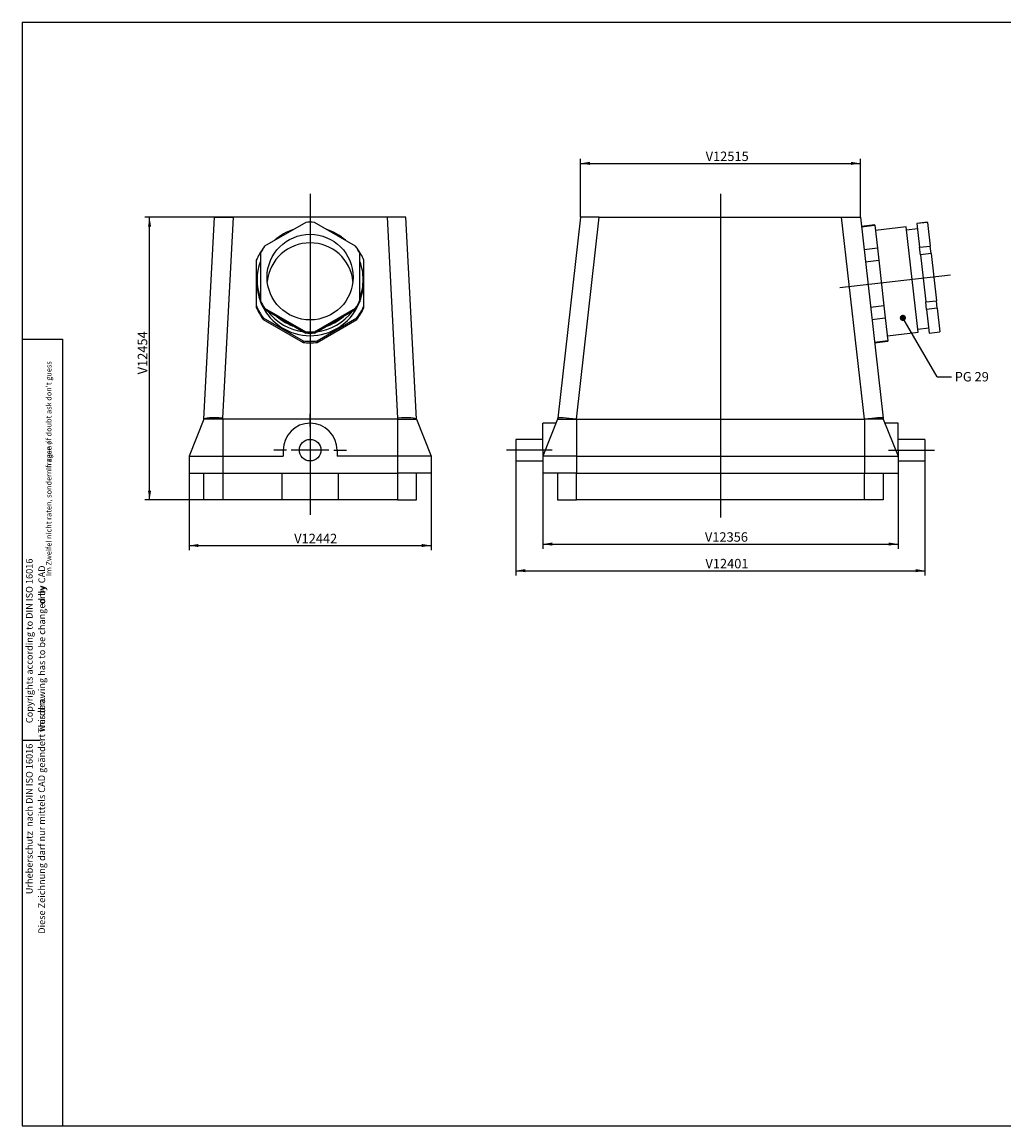
# Model space of a CAD drawing. Units: millimetres. Extents: x 5 to 591, y 5 to 415.
# Drawn here: x 5 to 370, y 5 to 415 of the extents above; entities that cross this region are included whole.
import ezdxf
from ezdxf.enums import TextEntityAlignment as Align
from ezdxf.lldxf.tags import DXFTag

# ---------------------------------------------------------------- set-up
doc = ezdxf.new("R2010")
doc.units = ezdxf.units.MM
for name, color, linetype in [('Default', 7, 'Continuous'), ('H_A_64_TS_29', 7, 'Continuous'), ('Standard', 7, 'Continuous')]:
    doc.layers.add(name, color=color, linetype=linetype)
doc.styles.add('SEACAD_seiso_ttf', font='seiso.ttf')
doc.styles.add('SEACAD_seiso_ttfI', font='seiso.ttf')
tags = doc.linetypes.add('CENTER2', pattern=[28.575, 19.05, -3.175, 3.175, -3.175]).pattern_tags.tags
tags[10:11] = [DXFTag(74, 4), DXFTag(75, 0), DXFTag(340, '0'), DXFTag(46, 0.0), DXFTag(50, 0.0), DXFTag(44, 0.0), DXFTag(45, 0.0)]
tags[8:9] = [DXFTag(74, 4), DXFTag(75, 0), DXFTag(340, '0'), DXFTag(46, 0.0), DXFTag(50, 0.0), DXFTag(44, 0.0), DXFTag(45, 0.0)]
tags[6:7] = [DXFTag(74, 4), DXFTag(75, 0), DXFTag(340, '0'), DXFTag(46, 0.0), DXFTag(50, 0.0), DXFTag(44, 0.0), DXFTag(45, 0.0)]
tags[4:5] = [DXFTag(74, 4), DXFTag(75, 0), DXFTag(340, '0'), DXFTag(46, 0.0), DXFTag(50, 0.0), DXFTag(44, 0.0), DXFTag(45, 0.0)]
doc.dimstyles.new('DIN', dxfattribs={"dimtxt": 3.5, "dimasz": 3.5, "dimexe": 1.75, "dimexo": 0, "dimgap": 1.75, "dimtad": 1, "dimtxsty": 'SEACAD_seiso_ttf', "dimblk1": '_SE_FILLED', "dimblk2": '_SE_FILLED', "dimsah": 1, "dimcen": 1.75, "dimadec": 0, "dimazin": 0, "dimtfac": 1, "dimtmove": 0, "dimatfit": 3, "dimfxl": 0, "dimtolj": 1, "dimarcsym": 0})

# ---------------------------------------------------------------- blocks, each defined once
blk = doc.blocks.new('SEANNOT_GROUP')
at = {"layer": 'Standard', "color": 7, "linetype": 'CENTER2'}
blk.add_line((112.04, 351.2), (112.04, 232.01), dxfattribs=at)
blk = doc.blocks.new('SEANNOT_GROUP1')
at = {"layer": 'Standard', "color": 7, "linetype": 'CENTER2'}
blk.add_line((264.5, 351.2), (264.5, 230.93), dxfattribs=at)
blk = doc.blocks.new('SEANNOT_GROUP2')
at = {"layer": 'Standard', "color": 7, "linetype": 'CENTER2'}
blk.add_line((202, 256), (185, 256), dxfattribs=at)
blk = doc.blocks.new('SEANNOT_GROUP3')
at = {"layer": 'Standard', "color": 7, "linetype": 'CENTER2'}
blk.add_line((327, 256), (344, 256), dxfattribs=at)
blk = doc.blocks.new('SEANNOT_GROUP4')
at = {"layer": 'Standard', "color": 7, "linetype": 'CENTER2'}
for p, q in [((112.04, 264.75), (112.04, 269.5)), ((112.04, 263), (112.04, 249)), ((103.29, 256), (98.54, 256)), ((119.04, 256), (105.04, 256)), ((120.79, 256), (125.54, 256)), ((112.04, 247.25), (112.04, 242.5))]:
    blk.add_line(p, q, dxfattribs=at)
blk = doc.blocks.new('SEANNOT_GROUP5')
at = {"layer": 'Standard', "linetype": 'Continuous'}
h = blk.add_hatch(color=7, dxfattribs=at)
edge = h.paths.add_edge_path()
edge.add_ellipse((332.29, 305.13), major_axis=(1.17, 0), ratio=1, start_angle=0, end_angle=360)
at = {"layer": 'Standard', "color": 7, "linetype": 'Continuous'}
blk.add_line((345.08, 283.27), (350.33, 283.27), dxfattribs=at)
blk.add_lwpolyline([(345.08, 283.27), (332.29, 305.13)], dxfattribs=at)
at = {"layer": 'Standard', "color": 7, "linetype": 'Continuous', "style": 'SEACAD_seiso_ttf'}
blk.add_text('PG 29', height=3.5, dxfattribs=at).set_placement((351.56, 285.02), align=Align.TOP_LEFT)
blk = doc.blocks.new('SEANNOT_GROUP6')
at = {"layer": 'Standard', "color": 7, "linetype": 'CENTER2'}
blk.add_line((350.03, 320.98), (308.84, 316.31), dxfattribs=at)
blk = doc.blocks.new('SE')
at = {"layer": 'H_A_64_TS_29', "color": 7, "linetype": 'Continuous'}
for p, q in [((212.5, 342.5), (204.05, 267.92)), ((211, 267.5), (219.5, 342.5)), ((219.5, 342.5), (212.5, 342.5)), ((219.5, 342.5), (309.5, 342.5)), ((309.5, 342.5), (316.5, 342.5)), ((318, 267.5), (309.5, 342.5)), ((316.5, 342.5), (324.95, 267.92)), ((341.47, 340.64), (337.49, 340.19)), ((341.47, 340.58), (337.5, 340.13)), ((341.47, 340.58), (341.47, 340.64)), ((341.47, 340.58), (342.47, 331.8)), ((321.85, 339.67), (316.88, 339.11)), ((316.9, 338.96), (321.87, 339.52)), ((321.87, 339.52), (321.85, 339.67)), ((321.87, 339.52), (322.83, 331.03)), ((333.51, 338.93), (322.08, 337.64)), ((337.95, 299.78), (333.51, 338.93)), ((337.72, 338.2), (333.64, 337.74)), ((337.5, 340.13), (337.49, 340.19)), ((337.5, 340.13), (338, 335.74)), ((338, 335.74), (338.49, 331.35)), ((322.83, 331.03), (317.86, 330.46)), ((322.83, 331.03), (323.34, 326.56)), ((338.49, 331.35), (342.47, 331.8)), ((338.81, 328.59), (338.49, 331.35)), ((342.78, 329.05), (338.81, 328.59)), ((338.81, 328.59), (339.8, 319.82)), ((342.78, 329.05), (342.47, 331.8)), ((342.78, 329.05), (344.77, 311.49)), ((318.37, 325.99), (323.34, 326.56)), ((323.34, 326.56), (325.26, 309.57)), ((339.8, 319.82), (340.8, 311.04)), ((325.26, 309.57), (320.29, 309.01)), ((325.26, 309.57), (325.77, 305.1)), ((340.8, 311.04), (344.77, 311.49)), ((341.11, 308.29), (340.8, 311.04)), ((345.08, 308.74), (341.11, 308.29)), ((341.11, 308.29), (341.61, 303.9)), ((345.08, 308.74), (344.77, 311.49)), ((345.08, 308.74), (346.08, 299.96)), ((320.8, 304.54), (325.77, 305.1)), ((325.77, 305.1), (326.73, 296.61)), ((341.61, 303.9), (342.1, 299.51)), ((326.52, 298.49), (337.95, 299.78)), ((337.81, 300.98), (341.88, 301.44)), ((342.1, 299.51), (346.08, 299.96)), ((342.11, 299.45), (342.1, 299.51)), ((342.11, 299.45), (346.08, 299.9)), ((346.08, 299.9), (346.08, 299.96)), ((326.73, 296.61), (321.76, 296.04)), ((321.78, 295.89), (326.75, 296.45)), ((326.73, 296.61), (326.75, 296.45)), ((204, 267.5), (198.5, 253.8)), ((204.05, 267.92), (204, 267.5)), ((204, 267.5), (211, 267.5)), ((211, 267.5), (211, 253.8)), ((211, 267.5), (318, 267.5)), ((211, 267.5), (211, 267.5)), ((318, 267.5), (318, 267.5)), ((325, 267.5), (318, 267.5)), ((318, 267.5), (318, 253.8)), ((324.95, 267.92), (325, 267.5)), ((325, 267.5), (330.5, 253.8)), ((198.5, 256), (198.5, 266)), ((203.4, 266), (198.5, 266)), ((330.5, 266), (325.6, 266)), ((330.5, 256), (330.5, 266)), ((188.5, 260), (188.5, 252)), ((198.5, 260), (188.5, 260)), ((340.5, 260), (330.5, 260)), ((340.5, 260), (340.5, 252)), ((199.38, 256), (198.5, 256)), ((198.5, 256), (198.5, 253.8)), ((329.62, 256), (330.5, 256)), ((330.5, 256), (330.5, 253.8)), ((188.5, 252), (198.5, 252)), ((211, 253.8), (198.5, 253.8)), ((198.5, 253.8), (198.5, 247.5)), ((211, 253.8), (211, 247.5)), ((211, 253.8), (318, 253.8)), ((318, 253.8), (330.5, 253.8)), ((318, 253.8), (318, 247.5)), ((330.5, 253.8), (330.5, 247.5)), ((330.5, 252), (340.5, 252)), ((211, 247.5), (198.5, 247.5)), ((204, 247.5), (204, 237.5)), ((211, 247.5), (318, 247.5)), ((211, 237.5), (211, 247.5)), ((318, 237.5), (318, 247.5)), ((318, 247.5), (330.5, 247.5)), ((325, 247.5), (325, 237.5)), ((204, 237.5), (211, 237.5)), ((318, 237.5), (211, 237.5)), ((325, 237.5), (318, 237.5))]:
    blk.add_line(p, q, dxfattribs=at)
for centre, major_axis, start_param, end_param in [((211, 267.13), (-6.96, 0.79), 4.718283, 6.283185), ((318, 267.13), (6.96, 0.79), 0, 1.564903)]:
    blk.add_ellipse(centre, major_axis=major_axis, ratio=0.052004, start_param=start_param, end_param=end_param, dxfattribs=at)
blk = doc.blocks.new('SE1')
at = {"layer": 'H_A_64_TS_29', "color": 7, "linetype": 'Continuous'}
for p, q in [((72.54, 267.5), (76.47, 342.5)), ((76.47, 342.5), (83.44, 342.5)), ((83.44, 342.5), (79.53, 267.92)), ((140.64, 342.5), (83.44, 342.5)), ((110.44, 340.58), (95.14, 331.8)), ((128.94, 331.8), (113.64, 340.58)), ((147.61, 342.5), (140.64, 342.5)), ((140.64, 342.5), (144.55, 267.92)), ((151.54, 267.5), (147.61, 342.5)), ((93.54, 329.05), (93.54, 311.49)), ((130.54, 311.49), (130.54, 329.05)), ((92.04, 326.56), (92.04, 309.57)), ((132.04, 309.57), (132.04, 326.56)), ((92.34, 319.36), (92.34, 318.06)), ((131.74, 318.06), (131.74, 319.36)), ((92.04, 309.57), (92.04, 309.01)), ((93.54, 311.04), (93.54, 311.49)), ((95.14, 308.74), (110.44, 299.96)), ((95.14, 308.74), (95.14, 308.29)), ((95.14, 308.29), (102.79, 303.9)), ((113.64, 299.96), (128.94, 308.74)), ((121.29, 303.9), (128.94, 308.29)), ((128.94, 308.29), (128.94, 308.74)), ((130.54, 311.49), (130.54, 311.04)), ((132.04, 309.01), (132.04, 309.57)), ((94.63, 305.1), (109.44, 296.61)), ((94.63, 304.54), (94.63, 305.1)), ((94.63, 304.54), (109.44, 296.04)), ((102.79, 303.9), (110.44, 299.51)), ((113.64, 299.51), (121.29, 303.9)), ((114.63, 296.61), (129.44, 305.1)), ((114.63, 296.04), (129.44, 304.54)), ((129.44, 305.1), (129.44, 304.54)), ((110.44, 299.51), (110.44, 299.96)), ((113.64, 299.96), (113.64, 299.51)), ((109.44, 296.61), (109.44, 296.04)), ((114.63, 296.04), (114.63, 296.61)), ((72.54, 267.5), (67.04, 253.8)), ((79.49, 267.5), (72.54, 267.5)), ((79.53, 267.92), (79.49, 267.5)), ((79.49, 267.5), (79.54, 267.5)), ((144.54, 267.5), (79.54, 267.5)), ((79.54, 267.5), (79.54, 253.8)), ((144.58, 267.5), (144.54, 267.5)), ((144.54, 267.5), (144.54, 253.8)), ((144.55, 267.92), (144.58, 267.5)), ((144.58, 267.5), (151.54, 267.5)), ((151.54, 267.5), (157.04, 253.8)), ((102.04, 256), (102.04, 253.8)), ((122.04, 256), (122.04, 253.8)), ((67.04, 253.8), (79.54, 253.8)), ((67.04, 253.8), (67.04, 247.5)), ((79.54, 253.8), (79.54, 247.5)), ((79.54, 253.8), (102.04, 253.8)), ((144.54, 253.8), (122.04, 253.8)), ((157.04, 253.8), (144.54, 253.8)), ((144.54, 253.8), (144.54, 247.5)), ((157.04, 253.8), (157.04, 247.5)), ((67.04, 247.5), (79.54, 247.5)), ((72.54, 237.5), (72.54, 247.5)), ((79.54, 247.5), (144.54, 247.5)), ((79.54, 247.5), (79.54, 237.5)), ((101.54, 247.5), (101.54, 237.5)), ((122.54, 237.5), (122.54, 247.5)), ((157.04, 247.5), (144.54, 247.5)), ((144.54, 247.5), (144.54, 237.5)), ((151.54, 237.5), (151.54, 247.5)), ((79.54, 237.5), (72.54, 237.5)), ((101.54, 237.5), (79.54, 237.5)), ((122.54, 237.5), (101.54, 237.5)), ((144.54, 237.5), (122.54, 237.5)), ((144.54, 237.5), (151.54, 237.5))]:
    blk.add_line(p, q, dxfattribs=at)
blk.add_circle((112.04, 256), 4, dxfattribs=at)
for centre, radius, start, end in [((112.04, 320.01), 20.63, 85.5478, 94.4522), ((112.04, 320.53), 20.63, 265.5478, 274.4522), ((112.04, 320.08), 20.63, 265.5478, 274.4522), ((112.04, 318.34), 21.89, 263.1843, 276.8157), ((112.04, 317.77), 21.89, 263.1843, 276.8157), ((112.04, 256), 10, 0, 180)]:
    blk.add_arc(centre, radius, start, end, dxfattribs=at)
for centre, major_axis, ratio, start_param, end_param in [((112.04, 319.36), (19.7, 0), 0.993639, 1.891276, 2.297514), ((112.04, 319.36), (19.7, 0), 0.993639, 0.844079, 1.250316), ((112.04, 317.09), (16, 0), 0.993639, 0.100042, 3.041551), ((112.04, 318.06), (-21.75, 0), 0.993639, 5.642656, 5.879298), ((112.04, 320.27), (-20.5, 0), 0.993639, 5.681386, 5.837787), ((112.04, 320.27), (20.5, 0), 0.993639, 0.445399, 0.601799), ((112.04, 318.06), (21.75, 0), 0.993639, 0.403887, 0.640529), ((112.04, 319.36), (19.7, 0), 0.993639, 2.790758, 3.492427), ((112.04, 319.36), (19.7, 0), 0.993639, 0, 0.350834), ((112.04, 318.06), (-19.7, 0), 0.993639, 0, 0.350834), ((112.04, 319.36), (19.7, 0), 0.993639, 5.932351, 6.283185), ((112.04, 318.06), (-19.7, 0), 0.993639, 2.790758, 3.141593), ((112.04, 318.06), (-21.75, 0), 0.993639, 0.403887, 0.64331), ((112.04, 317.5), (-21.75, 0), 0.993639, 0.403887, 0.64331), ((112.04, 320.27), (-20.5, 0), 0.993639, 0.445399, 0.601799), ((112.04, 319.82), (-20.5, 0), 0.993639, 0.445399, 0.601799), ((112.04, 318.06), (-19.7, 0), 0.993639, 0.429926, 2.711667), ((112.04, 319.36), (19.7, 0), 0.993639, 3.782667, 4.594913), ((112.04, 319.36), (19.7, 0), 0.993639, 4.829864, 5.642111), ((112.04, 320.27), (20.5, 0), 0.993639, 5.681386, 5.837787), ((112.04, 319.82), (20.5, 0), 0.993639, 5.681386, 5.837787), ((112.04, 318.06), (21.75, 0), 0.993639, 5.639875, 5.879298), ((112.04, 317.5), (21.75, 0), 0.993639, 5.639875, 5.879298), ((112.04, 319.36), (-18.5, 0), 0.993639, 0.838241, 1.256154), ((112.04, 319.36), (-18.5, 0), 0.993639, 1.885439, 2.303351), ((79.53, 267.13), (6.99, -0.37), 0.11246, 1.57669, 3.141593), ((144.55, 267.13), (-6.99, -0.37), 0.11246, 3.141593, 4.706495)]:
    blk.add_ellipse(centre, major_axis=major_axis, ratio=ratio, start_param=start_param, end_param=end_param, dxfattribs=at)
blk.add_ellipse((112.04, 320.27), major_axis=(16, 0), ratio=0.993639, dxfattribs=at)
blk = doc.blocks.new('DMBLK1')
at = {"layer": 'Standard', "linetype": 'Continuous'}
for points in [[(202, 220.52), (202, 221.69), (198.5, 221.1)], [(327, 220.52), (330.5, 221.1), (327, 221.69)]]:
    blk.add_hatch(color=7, dxfattribs=at).paths.add_polyline_path(points)
at = {"layer": 'Standard', "color": 7, "linetype": 'Continuous'}
for p, q in [((330.5, 250.65), (330.5, 219.35)), ((198.5, 247.5), (198.5, 219.35)), ((198.5, 221.1), (330.5, 221.1))]:
    blk.add_line(p, q, dxfattribs=at)
at = {"layer": 'Standard', "color": 7, "linetype": 'Continuous', "style": 'SEACAD_seiso_ttf'}
blk.add_text('V12356', height=3.5, dxfattribs=at).set_placement((258.73, 225.48), align=Align.TOP_LEFT)
blk = doc.blocks.new('_SE_FILLED')
at = {"color": 0}
blk.add_line((0, 0), (-1, 0), dxfattribs=at)
blk.add_solid([(0, 0), (-1, -0.1665), (-1, 0.1665), (0, 0)], dxfattribs=at)
blk = doc.blocks.new('DMBLK2')
at = {"layer": 'Standard', "linetype": 'Continuous'}
for points in [[(192, 210.64), (192, 211.81), (188.5, 211.22)], [(337, 210.64), (340.5, 211.22), (337, 211.81)]]:
    blk.add_hatch(color=7, dxfattribs=at).paths.add_polyline_path(points)
at = {"layer": 'Standard', "color": 7, "linetype": 'Continuous'}
for p, q in [((340.5, 256), (340.5, 209.47)), ((188.5, 252), (188.5, 209.47)), ((188.5, 211.22), (340.5, 211.22))]:
    blk.add_line(p, q, dxfattribs=at)
at = {"layer": 'Standard', "color": 7, "linetype": 'Continuous', "style": 'SEACAD_seiso_ttf'}
blk.add_text('V12401', height=3.5, dxfattribs=at).set_placement((258.93, 215.6), align=Align.TOP_LEFT)
blk = doc.blocks.new('DMBLK3')
at = {"layer": 'Standard', "linetype": 'Continuous'}
for points in [[(70.54, 219.98), (70.54, 221.14), (67.04, 220.56)], [(153.54, 219.98), (157.04, 220.56), (153.54, 221.14)]]:
    blk.add_hatch(color=7, dxfattribs=at).paths.add_polyline_path(points)
at = {"layer": 'Standard', "color": 7, "linetype": 'Continuous'}
for p, q in [((157.04, 250.65), (157.04, 218.81)), ((67.04, 247.5), (67.04, 218.81)), ((67.04, 220.56), (157.04, 220.56))]:
    blk.add_line(p, q, dxfattribs=at)
at = {"layer": 'Standard', "color": 7, "linetype": 'Continuous', "style": 'SEACAD_seiso_ttf'}
blk.add_text('V12442', height=3.5, dxfattribs=at).set_placement((106.11, 224.93), align=Align.TOP_LEFT)
blk = doc.blocks.new('DMBLK4')
at = {"layer": 'Standard', "linetype": 'Continuous'}
for points in [[(51.79, 339), (52.95, 339), (52.37, 342.5)], [(51.79, 241), (52.37, 237.5), (52.95, 241)]]:
    blk.add_hatch(color=7, dxfattribs=at).paths.add_polyline_path(points)
at = {"layer": 'Standard', "color": 7, "linetype": 'Continuous'}
for p, q in [((112.04, 342.5), (50.62, 342.5)), ((52.37, 237.5), (52.37, 342.5)), ((72.54, 237.5), (50.62, 237.5))]:
    blk.add_line(p, q, dxfattribs=at)
at = {"layer": 'Standard', "color": 7, "linetype": 'Continuous', "style": 'SEACAD_seiso_ttf'}
blk.add_text('V12454', height=3.5, rotation=90, dxfattribs=at).set_placement((48, 284.15), align=Align.TOP_LEFT)
blk = doc.blocks.new('DMBLK5')
at = {"layer": 'Standard', "linetype": 'Continuous'}
for points in [[(216, 363.11), (212.5, 362.52), (216, 361.94)], [(313, 363.11), (313, 361.94), (316.5, 362.52)]]:
    blk.add_hatch(color=7, dxfattribs=at).paths.add_polyline_path(points)
at = {"layer": 'Standard', "color": 7, "linetype": 'Continuous'}
for p, q in [((212.5, 342.5), (212.5, 364.27)), ((212.5, 362.52), (316.5, 362.52)), ((316.5, 342.5), (316.5, 364.27))]:
    blk.add_line(p, q, dxfattribs=at)
at = {"layer": 'Standard', "color": 7, "linetype": 'Continuous', "style": 'SEACAD_seiso_ttf'}
blk.add_text('V12515', height=3.5, dxfattribs=at).set_placement((259.01, 366.9), align=Align.TOP_LEFT)

msp = doc.modelspace()

# ---------------------------------------------------------------- linework, layer by layer
at = {"layer": 'Standard', "color": 7, "linetype": 'Continuous'}
for p, q in [((5, 415.014), (5, 4.954)), ((5, 415.014), (588.942, 415.014)), ((5, 297.16), (20.009, 297.16)), ((20.009, 297.16), (20.009, 4.954)), ((11.703, 148.181), (5, 148.181)), ((5, 4.954), (588.942, 4.954))]:
    msp.add_line(p, q, dxfattribs=at)

# ---------------------------------------------------------------- block references
at = {"layer": 'Standard'}
for name in ['SEANNOT_GROUP', 'SEANNOT_GROUP1', 'SE1', 'SE', 'SEANNOT_GROUP6', 'SEANNOT_GROUP5', 'SEANNOT_GROUP4', 'SEANNOT_GROUP2', 'SEANNOT_GROUP3']:
    msp.add_blockref(name, (0, 0), dxfattribs=at)

# ---------------------------------------------------------------- texts
at = {"layer": 'Default', "color": 7, "linetype": 'Continuous'}
for s, style, p in [("In case of doubt ask don't guess", 'SEACAD_seiso_ttfI', (13.927, 248.546)), ('Im Zweifel nicht raten, sondern fragen / ', 'SEACAD_seiso_ttf', (13.927, 209.183))]:
    msp.add_text(s, height=2, rotation=90, dxfattribs=dict(at, style=style)).set_placement(p, align=Align.TOP_LEFT)
at = {"layer": 'Standard', "color": 7, "linetype": 'Continuous'}
for s, height, style, p in [('Copyrights according to DIN ISO 16016', 2.5, 'SEACAD_seiso_ttfI', (6.434, 154.578)), ('This drawing has to be changed by CAD', 2.5, 'SEACAD_seiso_ttfI', (11.077, 150.952)), (' only', 2.4694, 'SEACAD_seiso_ttfI', (11.107, 197.94)), ('Diese Zeichnung darf nur mittels CAD geändert werden.', 2.5, 'SEACAD_seiso_ttf', (11.053, 76.343)), ('Urheberschutz  nach DIN ISO 16016', 2.5, 'SEACAD_seiso_ttf', (6.443, 91.035))]:
    msp.add_text(s, height=height, rotation=90, dxfattribs=dict(at, style=style)).set_placement(p, align=Align.TOP_LEFT)

# ---------------------------------------------------------------- dimensions: what is measured, and where the dimension line sits
for base, p1, p2, angle, picture, middle, dimtype in [((212.499, 362.525), (212.499, 342.499), (316.499, 342.499), 0, 'DMBLK5', (264.499, 362.525), 161), ((52.37, 342.499), (79.536, 237.499), (112.036, 342.499), 90, 'DMBLK4', (52.37, 289.999), 160)]:
    dim = msp.add_linear_dim(base=base, p1=p1, p2=p2, angle=angle, text='\\A1;<>', dimstyle='DIN', dxfattribs=at)
    dim.commit()
    dim.dimension.update_dxf_attribs({"geometry": picture, "text_midpoint": middle, "dimtype": dimtype})
for base, p1, p2, picture, middle in [((340.499, 211.222), (188.499, 251.999), (340.499, 255.999), 'DMBLK2', (264.499, 211.222)), ((157.036, 220.559), (67.036, 247.499), (157.036, 250.649), 'DMBLK3', (112.036, 220.559)), ((330.499, 221.102), (198.499, 247.499), (330.499, 250.649), 'DMBLK1', (264.499, 221.102))]:
    dim = msp.add_linear_dim(base=base, p1=p1, p2=p2, text='\\A1;<>', dimstyle='DIN', dxfattribs=at)
    dim.commit()
    dim.dimension.update_dxf_attribs({"geometry": picture, "text_midpoint": middle, "dimtype": 160})

doc.saveas('drawing.dxf')
